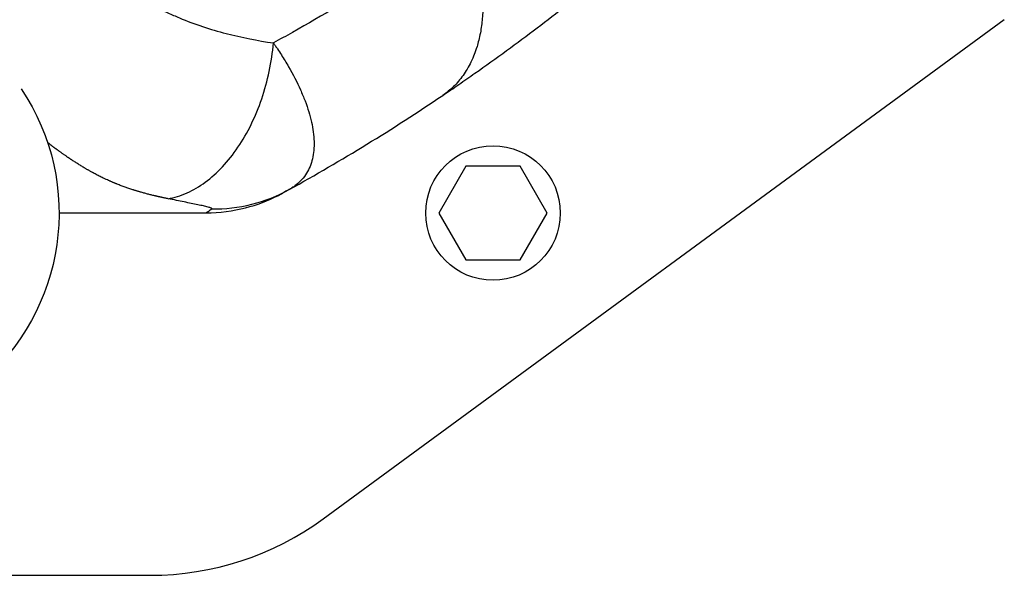
# Model space of a CAD drawing. Units: millimetres. Extents: x -8500 to 8529, y -16000 to 16000.
# Drawn here: x -2381 to -2213, y -8020 to -7925 of the extents above; entities that cross this region are included whole.
import ezdxf

# ---------------------------------------------------------------- set-up
doc = ezdxf.new("R2010")
doc.units = ezdxf.units.MM
doc.header["$LTSCALE"] = 20
doc.layers.add('2d', color=230, linetype='Continuous')

msp = doc.modelspace()

# ---------------------------------------------------------------- linework, layer by layer
at = {"layer": '2d'}
for p, q in [((-2329.41, -8010.57), (-2213.04, -7925.23)), ((-2333.87, -7936.04), (-2333.87, -7936.04)), ((-2333.87, -7936.04), (-2333.87, -7936.04)), ((-2333.03, -7937.87), (-2333.03, -7937.87)), ((-2340.26, -7939.69), (-2340.26, -7939.69)), ((-2340.26, -7939.69), (-2340.26, -7939.69)), ((-2305.03, -7950.3), (-2309.65, -7958.3)), ((-2295.79, -7950.3), (-2305.03, -7950.3)), ((-2291.17, -7958.3), (-2295.79, -7950.3)), ((-2309.65, -7958.3), (-2305.03, -7966.3)), ((-2295.79, -7966.3), (-2291.17, -7958.3)), ((-2305.03, -7966.3), (-2295.79, -7966.3)), ((-2461.6, -8020.25), (-2358.98, -8020.25))]:
    msp.add_line(p, q, dxfattribs=at)
msp.add_circle((-2300.41, -7958.3), 11.5, dxfattribs=at)
at = {"layer": '2d', "extrusion": (0, 0, -1)}
msp.add_arc((2412.61, -7958.3), 38.05, 146.0713, 314.5, dxfattribs=at)
at = {"layer": '2d'}
msp.add_arc((-2358.98, -7970.25), 50, 270, 306.2538, dxfattribs=at)
at = {"layer": '2d', "extrusion": (0, 0, -1)}
msp.add_ellipse((-2329.93, -7947.8), major_axis=(1.51, -2.59), ratio=0.045211, start_param=-0.016538, end_param=0, dxfattribs=at)
at = {"layer": '2d'}
for points, knots in [([(-2390.11, -7899.13), (-2387.93, -7901.06), (-2385.73, -7902.97), (-2382.35, -7905.84), (-2381.18, -7906.82), (-2378.81, -7908.77), (-2377.63, -7909.73), (-2375.24, -7911.62), (-2374.04, -7912.54), (-2371.62, -7914.36), (-2370.41, -7915.26), (-2366.73, -7917.86), (-2364.26, -7919.5), (-2360.47, -7921.73), (-2359.2, -7922.44), (-2357.27, -7923.42), (-2356.62, -7923.74), (-2355.32, -7924.35), (-2354.66, -7924.64), (-2352.68, -7925.47), (-2351.36, -7925.97), (-2348.7, -7926.86), (-2347.36, -7927.25), (-2343.34, -7928.28), (-2340.63, -7928.8), (-2337.93, -7929.21)], [0.01144278, 0.01144278, 0.01144278, 0.01144278, 0.02160545, 0.02160545, 0.02700681, 0.02700681, 0.03240817, 0.03240817, 0.03780953, 0.03780953, 0.0432109, 0.0432109, 0.05401362, 0.05401362, 0.05941498, 0.05941498, 0.06211566, 0.06211566, 0.06481634, 0.06481634, 0.0702177, 0.0702177, 0.07561907, 0.07561907, 0.08642179, 0.08642179, 0.08642179, 0.08642179]), ([(-2309.01, -7938.19), (-2308.13, -7937.6), (-2307.18, -7936.95), (-2305.32, -7935.67), (-2304.4, -7935.03), (-2301.66, -7933.1), (-2299.86, -7931.81), (-2294.56, -7927.93), (-2291.15, -7925.33), (-2284.67, -7920.2), (-2281.59, -7917.68), (-2275.87, -7912.83), (-2273.21, -7910.51), (-2270.28, -7907.86), (-2269.72, -7907.36), (-2269.18, -7906.87)], [0, 0, 0, 0, 0.0312639, 0.0312639, 0.0625277, 0.0625277, 0.1250554, 0.1250554, 0.2501109, 0.2501109, 0.3751663, 0.3751663, 0.5002217, 0.5002217, 0.530805, 0.530805, 0.530805, 0.530805]), ([(-2304.83, -7908.46), (-2314.45, -7915.31), (-2324.43, -7921.64), (-2335.74, -7928.01), (-2336.83, -7928.61), (-2337.93, -7929.21)], [0, 0, 0, 0, 0.543207, 0.543207, 0.600956, 0.600956, 0.600956, 0.600956]), ([(-2355.93, -7955.85), (-2354.85, -7955.66), (-2353.76, -7955.33), (-2351.63, -7954.38), (-2350.58, -7953.76), (-2348.55, -7952.26), (-2347.56, -7951.38), (-2345.69, -7949.38), (-2344.81, -7948.27), (-2343.17, -7945.84), (-2342.41, -7944.53), (-2341.05, -7941.75), (-2340.45, -7940.28), (-2339.42, -7937.24), (-2338.99, -7935.67), (-2338.31, -7932.47), (-2338.07, -7930.84), (-2337.93, -7929.21)], [0, 0, 0, 0, 0.125, 0.125, 0.25, 0.25, 0.375, 0.375, 0.5, 0.5, 0.625, 0.625, 0.75, 0.75, 0.875, 0.875, 1, 1, 1, 1]), ([(-2337.93, -7929.21), (-2337.87, -7929.3), (-2337.81, -7929.39), (-2337.69, -7929.56), (-2337.52, -7929.81), (-2337.11, -7930.41), (-2336.78, -7930.92), (-2336.14, -7931.94), (-2335.73, -7932.61), (-2334.58, -7934.61), (-2333.9, -7935.92), (-2333.03, -7937.87), (-2332.76, -7938.5), (-2332.29, -7939.75), (-2332.08, -7940.37), (-2331.53, -7942.17), (-2331.27, -7943.32), (-2331.04, -7944.98), (-2331, -7945.53), (-2330.97, -7946.58), (-2330.98, -7947.09), (-2331.07, -7948.08), (-2331.15, -7948.56), (-2331.36, -7949.47), (-2331.5, -7949.9), (-2332, -7951.15), (-2332.46, -7951.9), (-2333.36, -7952.9), (-2333.69, -7953.2), (-2334.23, -7953.63), (-2334.42, -7953.77), (-2334.71, -7953.96), (-2334.86, -7954.06), (-2335.02, -7954.15), (-2335.12, -7954.21), (-2335.17, -7954.24), (-2335.23, -7954.27)], [-0.00000006, -0.00000006, -0.00000006, -0.00000006, 0.00034605, 0.00034605, 0.00069215, 0.00138437, 0.00276879, 0.00276879, 0.00553764, 0.00553764, 0.01107535, 0.01107535, 0.0138442, 0.0138442, 0.01661305, 0.01661305, 0.02215076, 0.02215076, 0.02491961, 0.02491961, 0.02768846, 0.02768846, 0.03045732, 0.03045732, 0.03322617, 0.03322617, 0.03876387, 0.03876387, 0.04153273, 0.04153273, 0.04291715, 0.04291715, 0.04360937, 0.04395547, 0.04395547, 0.04430158, 0.04430158, 0.04430158, 0.04430158]), ([(-2348.46, -7957.6), (-2346.15, -7957.63), (-2343.85, -7957.36), (-2339.39, -7956.24), (-2337.23, -7955.38), (-2335.23, -7954.27)], [0, 0, 0, 0, 0.5, 0.5, 1, 1, 1, 1]), ([(-2335.23, -7954.27), (-2335.46, -7954.4), (-2335.65, -7954.5), (-2335.95, -7954.67), (-2336.06, -7954.73), (-2336.33, -7954.88), (-2336.39, -7954.91), (-2336.39, -7954.91)], [0, 0, 0, 0, 0.00576954, 0.00576954, 0.01153908, 0.01153908, 0.02307816, 0.02307816, 0.02307816, 0.02307816]), ([(-2348.46, -7957.6), (-2348.42, -7957.58), (-2348.42, -7957.55), (-2348.46, -7957.5), (-2348.51, -7957.48), (-2348.69, -7957.39), (-2348.87, -7957.34), (-2349.33, -7957.22), (-2349.6, -7957.15), (-2350.19, -7957.02), (-2350.52, -7956.95), (-2351.21, -7956.8), (-2351.58, -7956.73), (-2352.36, -7956.57), (-2352.77, -7956.49), (-2354.04, -7956.23), (-2354.95, -7956.05), (-2355.93, -7955.85)], [0, 0, 0, 0, 0.00111546, 0.00111546, 0.00223092, 0.00223092, 0.00446185, 0.00446185, 0.00669277, 0.00669277, 0.00892369, 0.00892369, 0.01115461, 0.01115461, 0.01338554, 0.01338554, 0.01784738, 0.01784738, 0.01784738, 0.01784738]), ([(-2349.39, -7958.25), (-2347.13, -7958.25), (-2344.87, -7957.96), (-2340.74, -7956.91), (-2338.86, -7956.19), (-2337.08, -7955.28)], [0, 0, 0, 0, 0.5, 0.5, 0.9423701, 0.9423701, 0.9423701, 0.9423701]), ([(-2349.39, -7958.25), (-2349.4, -7958.25), (-2349.4, -7958.25), (-2349.39, -7958.24), (-2349.38, -7958.23), (-2349.33, -7958.2), (-2349.29, -7958.16), (-2349.07, -7958.02), (-2348.83, -7957.86), (-2348.46, -7957.6)], [-0.00000006, -0.00000006, -0.00000006, -0.00000006, 0.00309675, 0.00309675, 0.00619355, 0.00619355, 0.01238716, 0.01238716, 0.02477439, 0.02477439, 0.02477439, 0.02477439]), ([(-2374.56, -7958.25), (-2373.91, -7958.25), (-2373.26, -7958.25), (-2372.61, -7958.25), (-2364.87, -7958.25), (-2357.13, -7958.25), (-2349.39, -7958.25)], [0.7722521, 0.7722521, 0.7722521, 0.7722521, 0.7861551, 0.7861551, 0.7861551, 0.95168, 0.95168, 0.95168, 0.95168])]:
    msp.add_open_spline(points, degree=3, knots=knots, dxfattribs=at)
msp.add_rational_spline([(-2304.83, -7908.46), (-2296.93, -7930.03), (-2309.01, -7938.19)], [1, 0.830176426046, 1], degree=2, dxfattribs=at)
for points in [[(-2335.23, -7954.27), (-2326.29, -7949.32), (-2317.53, -7943.95), (-2309.01, -7938.19)], [(-2337.08, -7955.28), (-2336.85, -7955.16), (-2336.62, -7955.04), (-2336.39, -7954.91)]]:
    msp.add_open_spline(points, degree=3, dxfattribs=at)
msp.add_rational_spline([(-2355.93, -7955.85), (-2357.17, -7955.6), (-2358.41, -7955.32), (-2361.02, -7954.63), (-2362.39, -7954.2), (-2365.14, -7953.18), (-2366.51, -7952.58), (-2369.24, -7951.18), (-2370.61, -7950.38), (-2372.64, -7949.06), (-2373.31, -7948.6), (-2374.65, -7947.65), (-2375.31, -7947.16), (-2376.16, -7946.52), (-2376.34, -7946.38), (-2376.52, -7946.24)], [0.99999999135, 0.999999991455, 0.999999991572, 0.999999991849, 0.999999992012, 0.999999992375, 0.999999992575, 0.999999992991, 0.999999993206, 0.999999993511, 0.99999999361, 0.999999993799, 0.999999993888, 0.999999993995, 0.999999994018, 0.99999999404], degree=3, knots=[-0.08517447, -0.08517447, -0.08517447, -0.08517447, -0.08033871, -0.08033871, -0.07498279, -0.07498279, -0.06962688, -0.06962688, -0.06427096, -0.06427096, -0.06159301, -0.06159301, -0.05891505, -0.05891505, -0.05817237, -0.05817237, -0.05817237, -0.05817237], dxfattribs=at)

doc.saveas('drawing.dxf')
